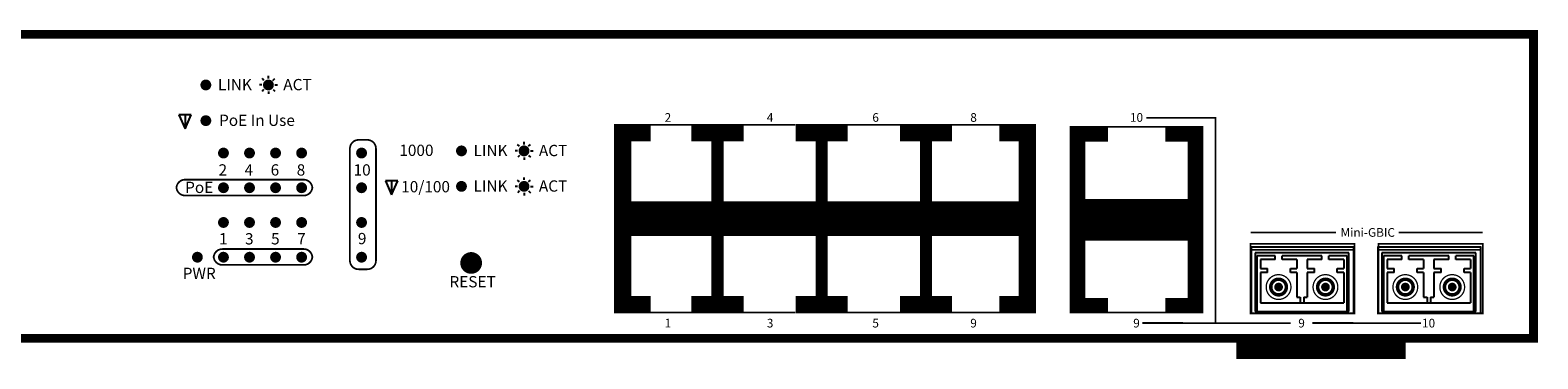
# Model space of a CAD drawing. Units: inches. Extents: x -3.3 to 14, y 0.9 to 11.8.
# Drawn here: x 5.3 to 14, y 0.9 to 2.8 of the extents above; entities that cross this region are included whole.
import ezdxf

# ---------------------------------------------------------------- set-up
doc = ezdxf.new("R2010")
doc.units = ezdxf.units.IN
doc.header["$MEASUREMENT"] = 0

# ---------------------------------------------------------------- blocks, each defined once
blk = doc.blocks.new('SFP Front')
for p, q in [((0.54, 0.338), (0, 0.338)), ((0, 0.338), (0, 0)), ((0.01, 0.3221), (0.01, 0)), ((0.115, 0.3221), (0.01, 0.3221)), ((0.115, 0.3), (0.03, 0.3)), ((0.03, 0.3), (0.03, 0.2478)), ((0.115, 0.3), (0.115, 0.3221)), ((0.26, 0.3221), (0.155, 0.3221)), ((0.155, 0.3), (0.155, 0.3221)), ((0.24, 0.3), (0.155, 0.3)), ((0.24, 0.3), (0.24, 0.2478)), ((0.385, 0.3221), (0.26, 0.3221)), ((0.3, 0.3), (0.3, 0.2478)), ((0.385, 0.3), (0.3, 0.3)), ((0.385, 0.3), (0.385, 0.3221)), ((0.425, 0.3), (0.425, 0.3221)), ((0.53, 0.3221), (0.425, 0.3221)), ((0.51, 0.3), (0.425, 0.3)), ((0.51, 0.3), (0.51, 0.2478)), ((0.53, 0), (0.53, 0.3221)), ((0.53, 0.3221), (0.53, 0)), ((0.54, 0), (0.54, 0.338)), ((0.03, 0.2478), (0.0715, 0.2478)), ((0.03, 0.2255), (0.03, 0.0505)), ((0.0715, 0.2255), (0.03, 0.2255)), ((0.0715, 0.2255), (0.0715, 0.2478)), ((0.2033, 0.2478), (0.24, 0.2478)), ((0.2033, 0.2255), (0.2033, 0.2478)), ((0.24, 0.2255), (0.2033, 0.2255)), ((0.24, 0.2255), (0.24, 0.0836)), ((0.3, 0.2478), (0.3415, 0.2478)), ((0.3, 0.2255), (0.3, 0.0836)), ((0.3415, 0.2255), (0.3, 0.2255)), ((0.3415, 0.2255), (0.3415, 0.2478)), ((0.4733, 0.2255), (0.4733, 0.2478)), ((0.4733, 0.2478), (0.51, 0.2478)), ((0.51, 0.2255), (0.4733, 0.2255)), ((0.51, 0.2255), (0.51, 0.0505)), ((0, 0), (0.54, 0)), ((0.03, 0.0505), (0.24, 0.0505)), ((0.24, 0.0836), (0.26, 0.0836)), ((0.24, 0.0505), (0.3, 0.0505)), ((0.26, 0.0836), (0.26, 0.0505)), ((0.28, 0.0836), (0.3, 0.0836)), ((0.28, 0.0836), (0.28, 0.0505)), ((0.3, 0.0505), (0.51, 0.0505))]:
    blk.add_line(p, q)
for points, const_width in [([(0.0637, 0.1418, 1), (0.2062, 0.1418, 1)], 0.0075), ([(0.0869, 0.1418, 1), (0.1831, 0.1418, 1)], 0.0138), ([(0.095, 0.1418, 1), (0.175, 0.1418, 1)], 0.01), ([(0.3337, 0.1418, 1), (0.4762, 0.1418, 1)], 0.0075), ([(0.3569, 0.1418, 1), (0.4531, 0.1418, 1)], 0.0138), ([(0.365, 0.1418, 1), (0.445, 0.1418, 1)], 0.01), ([(0.1185, 0.1418, 1), (0.1515, 0.1418, 1)], 0.0171), ([(0.1225, 0.1418, 1), (0.1475, 0.1418, 1)], 0.025), ([(0.3925, 0.1418, 1), (0.4175, 0.1418, 1)], 0.025), ([(0.3885, 0.1418, 1), (0.4215, 0.1418, 1)], 0.0171)]:
    blk.add_lwpolyline(points, format="xyb", close=True, dxfattribs=dict(const_width=const_width))
blk = doc.blocks.new('SFP Socket')
for p, q in [((0, 0.338), (0, 0)), ((0.54, 0.338), (0, 0.338)), ((0.54, 0), (0.54, 0.338)), ((0, 0), (0.54, 0))]:
    blk.add_line(p, q)
blk = doc.blocks.new('GBIC')
for p, q in [((0.5923, 0.3806), (0, 0.3806)), ((0, 0.3806), (0, 0)), ((0.5923, 0), (0.5923, 0.3806))]:
    blk.add_line(p, q)
at = {"const_width": 0.01}
blk.add_lwpolyline([(0, 0), (0.5923, 0), (0.5923, 0.3806), (0, 0.3806)], close=True, dxfattribs=at)
blk.add_lwpolyline([(0, 0.366), (0.5923, 0.366)], dxfattribs=at)
for name in ['SFP Front', 'SFP Socket']:
    blk.add_blockref(name, (0.0234, 0.0095))

msp = doc.modelspace()

# ---------------------------------------------------------------- linework, layer by layer
at = {"color": 94}
for p, q in [((6.6782, 2.4591), (6.6636, 2.4591)), ((6.689, 2.4855), (6.6787, 2.4958)), ((6.6892, 2.4328), (6.6789, 2.4225)), ((6.7154, 2.4965), (6.7154, 2.5111)), ((6.7418, 2.4857), (6.752, 2.496)), ((6.7419, 2.4329), (6.7522, 2.4227)), ((6.7528, 2.4593), (6.7673, 2.4593)), ((6.7156, 2.4219), (6.7156, 2.4074)), ((8.1609, 2.1058), (8.1506, 2.1161)), ((8.1872, 2.1168), (8.1872, 2.1314)), ((8.2136, 2.106), (8.2239, 2.1163)), ((8.1501, 2.0794), (8.1355, 2.0794)), ((8.1611, 2.0531), (8.1508, 2.0428)), ((8.1875, 2.0422), (8.1875, 2.0277)), ((8.2138, 2.0532), (8.2241, 2.043)), ((8.2247, 2.0796), (8.2392, 2.0796))]:
    msp.add_line(p, q, dxfattribs=at)
for p, q in [((6.2003, 2.2868), (6.2354, 2.2061)), ((6.2706, 2.2868), (6.2003, 2.2868)), ((6.2354, 2.2868), (6.2354, 2.2061)), ((6.2354, 2.2061), (6.2706, 2.2868)), ((7.4598, 1.9061), (7.3895, 1.9061)), ((7.3895, 1.9061), (7.4247, 1.8255)), ((7.4247, 1.8255), (7.4598, 1.9061)), ((7.4247, 1.9061), (7.4247, 1.8255)), ((7.5, 1), (7.5, 1)), ((13.7504, 1.0139), (12.5762, 1.0139))]:
    msp.add_line(p, q)
at = {"color": 30}
for p, q in [((8.1609, 1.9014), (8.1506, 1.9117)), ((8.1872, 1.9124), (8.1872, 1.9269)), ((8.2136, 1.9015), (8.2239, 1.9118)), ((8.1501, 1.875), (8.1355, 1.875)), ((8.1611, 1.8486), (8.1508, 1.8384)), ((8.1875, 1.8378), (8.1875, 1.8233)), ((8.2138, 1.8488), (8.2241, 1.8385)), ((8.2247, 1.8752), (8.2392, 1.8752))]:
    msp.add_line(p, q, dxfattribs=at)
for points, const_width in [([(1, 1), (14, 1), (14, 2.75), (1, 2.75)], 0.05), ([(12.3698, 1.1439), (12.9698, 1.1439), (12.9698, 1.5439), (12.3698, 1.5439)], 0.01), ([(13.1078, 1.1439), (13.7078, 1.1439), (13.7078, 1.5439), (13.1078, 1.5439)], 0.01)]:
    msp.add_lwpolyline(points, close=True, dxfattribs=dict(const_width=const_width))
at = {"color": 94, "const_width": 0.0312}
for points in [[(6.3396, 2.4592, 1), (6.3708, 2.4592, 1)], [(6.6999, 2.4592, 1), (6.7311, 2.4592, 1)], [(7.8115, 2.0795, 1), (7.8427, 2.0795, 1)], [(8.1717, 2.0795, 1), (8.203, 2.0795, 1)]]:
    msp.add_lwpolyline(points, format="xyb", close=True, dxfattribs=at)
at = {"color": 30, "const_width": 0.0312}
for points in [[(6.3396, 2.2536, 1), (6.3708, 2.2536, 1)], [(7.8115, 1.8751, 1), (7.8427, 1.8751, 1)], [(8.1717, 1.8751, 1), (8.203, 1.8751, 1)]]:
    msp.add_lwpolyline(points, format="xyb", close=True, dxfattribs=at)
for points, const_width in [([(11.7698, 2.2702), (12.1688, 2.2702), (12.1688, 1.0876)], 0.01), ([(8.916, 2.1839), (8.756, 2.1839), (8.756, 1.1939), (8.916, 1.1939)], 0.1), ([(8.8889, 2.2291), (9.1889, 2.2291)], 0.01), ([(9.4515, 2.1839), (9.1515, 2.1839)], 0.1), ([(9.3015, 2.1889), (9.3015, 1.1989)], 0.07), ([(9.4504, 2.2291), (9.7504, 2.2291)], 0.01), ([(10.0515, 2.1839), (9.7515, 2.1839)], 0.1), ([(9.9015, 2.1889), (9.9015, 1.1989)], 0.07), ([(10.0515, 2.2291), (10.3515, 2.2291)], 0.01), ([(10.6515, 2.1839), (10.3515, 2.1839)], 0.1), ([(10.5015, 2.1889), (10.5015, 1.1989)], 0.07), ([(10.6515, 2.2291), (10.936, 2.2291)], 0.01), ([(10.9243, 1.1939), (11.086, 1.1939), (11.086, 2.1839), (10.9243, 2.1839)], 0.1), ([(11.5495, 2.1779), (11.3745, 2.1779), (11.3745, 1.1879), (11.5495, 1.1879)], 0.09), ([(11.5495, 2.2179), (11.8804, 2.2179)], 0.01), ([(11.8804, 1.1879), (12.0545, 1.1879), (12.0545, 2.1779), (11.8804, 2.1779)], 0.09), ([(8.756, 1.6889), (11.086, 1.6889)], 0.2), ([(11.3782, 1.6829), (12.0545, 1.6829)], 0.24), ([(12.3723, 1.6098), (12.8632, 1.6098)], 0.01), ([(13.2233, 1.6098), (13.7078, 1.6098)], 0.01), ([(6.526, 1.4224), (6.5868, 1.4224)], 0.01), ([(9.1515, 1.1939), (9.4515, 1.1939)], 0.1), ([(9.7515, 1.1939), (10.0515, 1.1939)], 0.1), ([(10.3515, 1.1939), (10.6515, 1.1939)], 0.1), ([(8.889, 1.1488), (9.189, 1.1488)], 0.01), ([(9.4504, 1.1488), (9.7504, 1.1488)], 0.01), ([(10.0515, 1.1491), (10.3515, 1.1491)], 0.01), ([(10.6515, 1.1489), (10.936, 1.1489)], 0.01), ([(11.5495, 1.1479), (11.8804, 1.1479)], 0.01), ([(11.7482, 1.0882), (12.6009, 1.0871)], 0.01), ([(12.7267, 1.0882), (13.3521, 1.0874)], 0.01), ([(12.2883, 0.9316), (13.2647, 0.9316)], 0.1)]:
    msp.add_lwpolyline(points, dxfattribs=dict(const_width=const_width))
for points, const_width in [([(6.441, 2.0671, 1), (6.4722, 2.0671, 1)], 0.0312), ([(6.591, 2.0671, 1), (6.6222, 2.0671, 1)], 0.0312), ([(6.741, 2.0671, 1), (6.7722, 2.0671, 1)], 0.0312), ([(6.891, 2.0671, 1), (6.9222, 2.0671, 1)], 0.0312), ([(7.2362, 2.0671, 1), (7.2675, 2.0671, 1)], 0.0312), ([(6.441, 1.8671, 1), (6.4722, 1.8671, 1)], 0.0312), ([(6.591, 1.8671, 1), (6.6222, 1.8671, 1)], 0.0312), ([(6.741, 1.8671, 1), (6.7722, 1.8671, 1)], 0.0312), ([(6.891, 1.8671, 1), (6.9222, 1.8671, 1)], 0.0312), ([(7.2362, 1.8671, 1), (7.2675, 1.8671, 1)], 0.0312), ([(6.441, 1.6671, 1), (6.4722, 1.6671, 1)], 0.0312), ([(6.591, 1.6671, 1), (6.6222, 1.6671, 1)], 0.0312), ([(6.741, 1.6671, 1), (6.7722, 1.6671, 1)], 0.0312), ([(6.891, 1.6671, 1), (6.9222, 1.6671, 1)], 0.0312), ([(7.2362, 1.6671, 1), (7.2675, 1.6671, 1)], 0.0312), ([(6.291, 1.4671, 1), (6.3222, 1.4671, 1)], 0.0312), ([(6.441, 1.4671, 1), (6.4722, 1.4671, 1)], 0.0312), ([(6.591, 1.4671, 1), (6.6222, 1.4671, 1)], 0.0312), ([(6.741, 1.4671, 1), (6.7722, 1.4671, 1)], 0.0312), ([(6.891, 1.4671, 1), (6.9222, 1.4671, 1)], 0.0312), ([(7.2362, 1.4671, 1), (7.2675, 1.4671, 1)], 0.0312), ([(7.8516, 1.4339, 1), (7.9141, 1.4339, 1)], 0.0625)]:
    msp.add_lwpolyline(points, format="xyb", close=True, dxfattribs=dict(const_width=const_width))
at = {"const_width": 0.01}
for points in [[(7.1848, 1.5724), (7.1848, 1.4474, 0.414214), (7.2348, 1.3974), (7.2848, 1.3974, 0.414214), (7.3348, 1.4474), (7.3348, 2.0929, 0.414214), (7.2848, 2.1429), (7.2348, 2.1429, 0.414214), (7.1848, 2.0929), (7.1848, 1.4464)], [(6.2699, 1.8221), (6.9184, 1.8221, 0.414214), (6.9684, 1.8721), (6.9684, 1.8638, 0.414214), (6.9184, 1.9138), (6.2357, 1.9138, 0.414214), (6.1857, 1.8638), (6.1857, 1.8723, 0.414214), (6.2357, 1.8223), (6.2924, 1.8223)], [(6.4905, 1.4224), (6.9184, 1.4224, 0.414214), (6.9684, 1.4724), (6.9684, 1.4642, 0.414214), (6.9184, 1.5142), (6.4503, 1.5142, 0.414214), (6.4003, 1.4642), (6.4003, 1.4727, 0.414214), (6.4503, 1.4227), (6.5548, 1.4227)]]:
    msp.add_lwpolyline(points, format="xyb", dxfattribs=at)
for points in [[(6.199, 2.4236), (6.2693, 2.4236), (6.2341, 2.5042), (6.199, 2.4236)], [(6.2706, 2.2868), (6.2003, 2.2868), (6.2354, 2.2061), (6.2706, 2.2868)], [(7.3882, 2.043), (7.4585, 2.043), (7.4234, 2.1236), (7.3882, 2.043)], [(7.4598, 1.9061), (7.3895, 1.9061), (7.4247, 1.8255), (7.4598, 1.9061)]]:
    msp.add_solid(points)

# ---------------------------------------------------------------- block references
for p in [(12.3737, 1.1439), (13.1036, 1.1439)]:
    msp.add_blockref('GBIC', p)

# ---------------------------------------------------------------- texts
at = {"attachment_point": 5}
for s, insert, char_height in [('{\\fArial|b1|i0|c0|p34;LINK}', (6.5225, 2.4613), 0.065), ('{\\fArial|b1|i0|c0|p34;ACT}', (6.8828, 2.4613), 0.065), ('{\\fArial|b1|i0|c0|p34;PoE In Use}', (6.6495, 2.2557), 0.065), ('{\\fArial|b1|i0|c0|p34;2}', (9.0158, 2.272), 0.05), ('{\\fArial|b1|i0|c0|p34;4}', (9.6041, 2.272), 0.05), ('{\\fArial|b1|i0|c0|p34;6}', (10.2118, 2.272), 0.05), ('{\\fArial|b1|i0|c0|p34;8}', (10.7757, 2.272), 0.05), ('{\\fArial|b1|i0|c0|p34;10}', (11.714, 2.272), 0.05), ('{\\fArial|b1|i0|c0|p34;1000}', (7.5676, 2.0828), 0.065), ('{\\fArial|b1|i0|c0|p34;LINK}', (7.9944, 2.0816), 0.065), ('{\\fArial|b1|i0|c0|p34;ACT}', (8.3547, 2.0816), 0.065), ('{\\fArial|b1|i0|c0|p34;2}', (6.4529, 1.9699), 0.065), ('{\\fArial|b1|i0|c0|p34;4}', (6.6029, 1.9699), 0.065), ('{\\fArial|b1|i0|c0|p34;6}', (6.7529, 1.9699), 0.065), ('{\\fArial|b1|i0|c0|p34;8}', (6.9029, 1.9699), 0.065), ('{\\fArial|b1|i0|c0|p34;10}', (7.2552, 1.9699), 0.065), ('{\\fArial|b1|i0|c0|p34;10/100}', (7.6204, 1.8732), 0.065), ('{\\fArial|b1|i0|c0|p34;ACT}', (8.3547, 1.8772), 0.065), ('{\\fArial|b1|i0|c0|p34;PoE}', (6.3169, 1.8693), 0.065), ('{\\fArial|b1|i0|c0|p34;LINK}', (7.9944, 1.8772), 0.065), ('{\\fArial|b1|i0|c0|p34;1}', (6.4553, 1.5731), 0.065), ('{\\fArial|b1|i0|c0|p34;3}', (6.6053, 1.5731), 0.065), ('{\\fArial|b1|i0|c0|p34;5}', (6.7553, 1.5731), 0.065), ('{\\fArial|b1|i0|c0|p34;7}', (6.9053, 1.5731), 0.065), ('{\\fArial|b1|i0|c0|p34;9}', (7.2552, 1.5745), 0.065), ('{\\fArial|b1|i0|c0|p34;Mini-GBIC}', (13.0455, 1.6098), 0.05), ('{\\fArial|b1|i0|c0|p34;PWR}', (6.3169, 1.374), 0.065), ('{\\fArial|b1|i0|c0|p34;RESET}', (7.8912, 1.3259), 0.065), ('{\\fArial|b1|i0|c0|p34;1}', (9.0158, 1.0873), 0.05), ('{\\fArial|b1|i0|c0|p34;3}', (9.6041, 1.0873), 0.05), ('{\\fArial|b1|i0|c0|p34;5}', (10.2118, 1.0873), 0.05), ('{\\fArial|b1|i0|c0|p34;9}', (10.7757, 1.0873), 0.05), ('{\\fArial|b1|i0|c0|p34;9}', (11.714, 1.0873), 0.05), ('{\\fArial|b1|i0|c0|p34;9}', (12.6644, 1.0873), 0.05), ('{\\fArial|b1|i0|c0|p34;10}', (13.3958, 1.0873), 0.05)]:
    msp.add_mtext(s, dxfattribs=dict(at, insert=insert, char_height=char_height))

doc.saveas('drawing.dxf')
